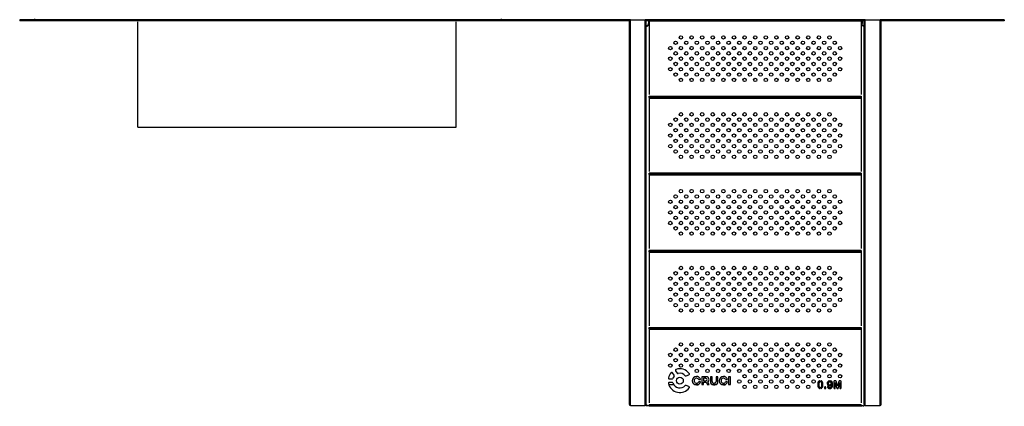
# Model space of a CAD drawing. Units: inches. Extents: x 7.54 to 15.07, y 6.29 to 12.76.
# Drawn here: x 9.69 to 12.01, y 8.03 to 8.94 of the extents above; entities that cross this region are included whole.
import ezdxf

# ---------------------------------------------------------------- set-up
doc = ezdxf.new("R2010")
doc.units = ezdxf.units.IN
doc.header["$MEASUREMENT"] = 0
doc.layers.get('0').update_dxf_attribs({"color": 255})

msp = doc.modelspace()

# ---------------------------------------------------------------- linework, layer by layer
at = {"color": 7, "linetype": 'Continuous', "lineweight": 25}
for p, q in [((9.6882, 8.9438), (9.6882, 8.9418)), ((9.6982, 8.9438), (9.6882, 8.9438)), ((9.6982, 8.9418), (9.6882, 8.9418)), ((9.6982, 8.9438), (9.6982, 8.9418)), ((11.1272, 8.9438), (9.6982, 8.9438)), ((11.1247, 8.9418), (9.6982, 8.9418)), ((9.724, 8.9438), (9.724, 8.9466)), ((10.8224, 8.9466), (10.8224, 8.9438)), ((10.874, 8.9438), (10.874, 8.9446)), ((11.1247, 8.0376), (11.1247, 8.9413)), ((11.1272, 8.0351), (11.1272, 8.9438)), ((11.1272, 8.9438), (11.1622, 8.9438)), ((11.1622, 8.0351), (11.1622, 8.9438)), ((11.1713, 8.9438), (11.1622, 8.9438)), ((11.1697, 8.9418), (11.1646, 8.9418)), ((11.1647, 8.0376), (11.1647, 8.9413)), ((11.1697, 8.9422), (11.1713, 8.9422)), ((11.1697, 8.9422), (11.1697, 8.9413)), ((11.1697, 8.9413), (11.1713, 8.9413)), ((11.1697, 8.9413), (11.1697, 8.9351)), ((11.1697, 8.9351), (11.1713, 8.9351)), ((11.1713, 8.9438), (11.1713, 8.9422)), ((11.6713, 8.9438), (11.1713, 8.9438)), ((11.1713, 8.9422), (11.1713, 8.9413)), ((11.6713, 8.9422), (11.1713, 8.9422)), ((11.6713, 8.9418), (11.1713, 8.9418)), ((11.1713, 8.9413), (11.1713, 8.9351)), ((11.6713, 8.9405), (11.1713, 8.9405)), ((11.1713, 8.9351), (11.1713, 8.7678)), ((11.6804, 8.9438), (11.6713, 8.9438)), ((11.6713, 8.9438), (11.6713, 8.9422)), ((11.6713, 8.9422), (11.6729, 8.9422)), ((11.6713, 8.9413), (11.6713, 8.9422)), ((11.6729, 8.9413), (11.6713, 8.9413)), ((11.6713, 8.9413), (11.6713, 8.9351)), ((11.6713, 8.9351), (11.6729, 8.9351)), ((11.6713, 8.9351), (11.6713, 8.7678)), ((11.6729, 8.9422), (11.6729, 8.9413)), ((11.6779, 8.9418), (11.6729, 8.9418)), ((11.6729, 8.9413), (11.6729, 8.9351)), ((11.6779, 8.0376), (11.6779, 8.9413)), ((11.6804, 8.0351), (11.6804, 8.9438)), ((11.6804, 8.9438), (11.7154, 8.9438)), ((11.7154, 8.0351), (11.7154, 8.9438)), ((11.9982, 8.9438), (11.7154, 8.9438)), ((11.9982, 8.9418), (11.7178, 8.9418)), ((11.7179, 8.0376), (11.7179, 8.9413)), ((11.9724, 8.9446), (11.9724, 8.9438)), ((11.9982, 8.9438), (11.9982, 8.9418)), ((12.0082, 8.9438), (11.9982, 8.9438)), ((12.0082, 8.9418), (11.9982, 8.9418)), ((12.0082, 8.9438), (12.0082, 8.9418)), ((11.1659, 8.9294), (11.1647, 8.9294)), ((11.168, 8.9297), (11.168, 8.9308)), ((11.6746, 8.9308), (11.6746, 8.9297)), ((11.6779, 8.9294), (11.677, 8.9294)), ((11.1713, 8.7608), (11.1713, 8.7641)), ((11.1713, 8.7641), (11.6713, 8.7641)), ((11.1713, 8.7608), (11.1713, 8.5864)), ((11.1713, 8.7608), (11.6713, 8.7608)), ((11.1713, 8.7591), (11.6713, 8.7591)), ((11.6713, 8.7641), (11.6713, 8.7608)), ((11.6713, 8.7608), (11.6713, 8.5864)), ((11.6713, 8.5827), (11.1713, 8.5827)), ((11.1713, 8.5794), (11.1713, 8.5827)), ((11.1713, 8.5794), (11.1713, 8.4048)), ((11.6713, 8.5794), (11.1713, 8.5794)), ((11.6713, 8.5777), (11.1713, 8.5777)), ((11.6713, 8.5827), (11.6713, 8.5794)), ((11.6713, 8.5794), (11.6713, 8.4048)), ((11.6713, 8.4004), (11.1713, 8.4004)), ((11.1713, 8.3971), (11.1713, 8.4004)), ((11.6713, 8.4004), (11.6713, 8.3971)), ((11.1713, 8.3971), (11.1713, 8.2232)), ((11.6713, 8.3971), (11.1713, 8.3971)), ((11.6713, 8.3954), (11.1713, 8.3954)), ((11.6713, 8.3971), (11.6713, 8.2232)), ((11.1713, 8.219), (11.6713, 8.219)), ((11.1713, 8.2157), (11.1713, 8.219)), ((11.1713, 8.2157), (11.1713, 8.0415)), ((11.1713, 8.2157), (11.6713, 8.2157)), ((11.6713, 8.214), (11.1713, 8.214)), ((11.6713, 8.219), (11.6713, 8.2157)), ((11.6713, 8.2157), (11.6713, 8.0415)), ((11.2187, 8.0979), (11.2254, 8.0979)), ((11.2303, 8.1069), (11.2267, 8.1126)), ((11.2338, 8.1172), (11.2375, 8.1115)), ((11.2588, 8.105), (11.265, 8.1078)), ((11.3061, 8.103), (11.2952, 8.103)), ((11.2952, 8.103), (11.2952, 8.0845)), ((11.2996, 8.0994), (11.2996, 8.0933)), ((11.3052, 8.0993), (11.2996, 8.0994)), ((11.32, 8.103), (11.3157, 8.103)), ((11.3157, 8.103), (11.3157, 8.0912)), ((11.32, 8.0919), (11.32, 8.103)), ((11.3291, 8.103), (11.3291, 8.0919)), ((11.3334, 8.103), (11.3291, 8.103)), ((11.3334, 8.0912), (11.3334, 8.103)), ((11.3629, 8.103), (11.3586, 8.103)), ((11.3586, 8.103), (11.3586, 8.0845)), ((11.3629, 8.0845), (11.3629, 8.103)), ((11.2174, 8.0848), (11.2291, 8.0848)), ((11.2255, 8.0896), (11.2187, 8.0896)), ((11.265, 8.0799), (11.2589, 8.0827)), ((11.2786, 8.0848), (11.2879, 8.0848)), ((11.2882, 8.0964), (11.2922, 8.0964)), ((11.2922, 8.0911), (11.2882, 8.0911)), ((11.2952, 8.0848), (11.2996, 8.0848)), ((11.2952, 8.0845), (11.2996, 8.0845)), ((11.2996, 8.0933), (11.3052, 8.0933)), ((11.2996, 8.0845), (11.2996, 8.09)), ((11.2996, 8.09), (11.3056, 8.09)), ((11.3056, 8.09), (11.3085, 8.0845)), ((11.3084, 8.0848), (11.3127, 8.0848)), ((11.3085, 8.0845), (11.3129, 8.0845)), ((11.3129, 8.0845), (11.3093, 8.0908)), ((11.3195, 8.0848), (11.3295, 8.0848)), ((11.323, 8.0839), (11.3261, 8.0839)), ((11.325, 8.0876), (11.324, 8.0876)), ((11.342, 8.0848), (11.3513, 8.0848)), ((11.3516, 8.0964), (11.3556, 8.0964)), ((11.3556, 8.0911), (11.3516, 8.0911)), ((11.3586, 8.0848), (11.3629, 8.0848)), ((11.3586, 8.0845), (11.3629, 8.0845)), ((11.5686, 8.0848), (11.5718, 8.0848)), ((11.5736, 8.0907), (11.5736, 8.0934)), ((11.5736, 8.0754), (11.5736, 8.0781)), ((11.576, 8.0934), (11.576, 8.0907)), ((11.576, 8.0781), (11.576, 8.0754)), ((11.5778, 8.0848), (11.581, 8.0848)), ((11.5915, 8.0848), (11.595, 8.0848)), ((11.596, 8.0908), (11.596, 8.0935)), ((11.596, 8.0815), (11.596, 8.084)), ((11.5984, 8.0934), (11.5984, 8.0906)), ((11.5984, 8.0842), (11.5984, 8.082)), ((11.599, 8.0848), (11.6037, 8.0848)), ((11.6067, 8.0913), (11.6067, 8.0773)), ((11.6067, 8.0848), (11.6099, 8.0848)), ((11.61, 8.0933), (11.6089, 8.0933)), ((11.6099, 8.0773), (11.6099, 8.0896)), ((11.6099, 8.0896), (11.6128, 8.0783)), ((11.6111, 8.0848), (11.6143, 8.0848)), ((11.6152, 8.0813), (11.6126, 8.0909)), ((11.6178, 8.0909), (11.6152, 8.0813)), ((11.6162, 8.0848), (11.6193, 8.0848)), ((11.6177, 8.0783), (11.6206, 8.0896)), ((11.6216, 8.0933), (11.6204, 8.0933)), ((11.6206, 8.0896), (11.6206, 8.0773)), ((11.6206, 8.0848), (11.6238, 8.0848)), ((11.6238, 8.0773), (11.6238, 8.0913)), ((11.1272, 8.0351), (11.1622, 8.0351)), ((11.1647, 8.0376), (11.1647, 8.035)), ((11.6713, 8.0367), (11.1713, 8.0367)), ((11.1713, 8.0334), (11.1713, 8.0367)), ((11.6713, 8.0334), (11.1713, 8.0334)), ((11.6713, 8.0367), (11.6713, 8.0334)), ((11.6779, 8.0376), (11.6779, 8.035)), ((11.6804, 8.0351), (11.7154, 8.0351))]:
    msp.add_line(p, q, dxfattribs=at)
for p, q in [((9.9668, 8.6908), (9.9668, 8.9388)), ((10.7168, 8.6908), (10.7168, 8.9388)), ((9.9668, 8.6908), (10.7168, 8.6908))]:
    msp.add_line(p, q)
for centre, radius in [((11.2338, 8.8899), 0.004), ((11.2463, 8.9024), 0.004), ((11.2588, 8.8899), 0.004), ((11.2713, 8.9024), 0.004), ((11.2838, 8.8899), 0.004), ((11.2963, 8.9024), 0.004), ((11.3088, 8.8899), 0.004), ((11.3213, 8.9024), 0.004), ((11.3338, 8.8899), 0.004), ((11.3463, 8.9024), 0.004), ((11.3588, 8.8899), 0.004), ((11.3713, 8.9024), 0.004), ((11.3838, 8.8899), 0.004), ((11.3963, 8.9024), 0.004), ((11.4088, 8.8899), 0.004), ((11.4213, 8.9024), 0.004), ((11.4338, 8.8899), 0.004), ((11.4463, 8.9024), 0.004), ((11.4588, 8.8899), 0.004), ((11.4713, 8.9024), 0.004), ((11.4838, 8.8899), 0.004), ((11.4963, 8.9024), 0.004), ((11.5088, 8.8899), 0.004), ((11.5213, 8.9024), 0.004), ((11.5338, 8.8899), 0.004), ((11.5463, 8.9024), 0.004), ((11.5588, 8.8899), 0.004), ((11.5713, 8.9024), 0.004), ((11.5838, 8.8899), 0.004), ((11.5963, 8.9024), 0.004), ((11.6088, 8.8899), 0.004), ((11.2213, 8.8774), 0.004), ((11.2338, 8.8649), 0.004), ((11.2463, 8.8774), 0.004), ((11.2588, 8.8649), 0.004), ((11.2713, 8.8774), 0.004), ((11.2838, 8.8649), 0.004), ((11.2963, 8.8774), 0.004), ((11.3088, 8.8649), 0.004), ((11.3213, 8.8774), 0.004), ((11.3338, 8.8649), 0.004), ((11.3463, 8.8774), 0.004), ((11.3588, 8.8649), 0.004), ((11.3713, 8.8774), 0.004), ((11.3838, 8.8649), 0.004), ((11.3963, 8.8774), 0.004), ((11.4088, 8.8649), 0.004), ((11.4213, 8.8774), 0.004), ((11.4338, 8.8649), 0.004), ((11.4463, 8.8774), 0.004), ((11.4588, 8.8649), 0.004), ((11.4713, 8.8774), 0.004), ((11.4838, 8.8649), 0.004), ((11.4963, 8.8774), 0.004), ((11.5088, 8.8649), 0.004), ((11.5213, 8.8774), 0.004), ((11.5338, 8.8649), 0.004), ((11.5463, 8.8774), 0.004), ((11.5588, 8.8649), 0.004), ((11.5713, 8.8774), 0.004), ((11.5838, 8.8649), 0.004), ((11.5963, 8.8774), 0.004), ((11.6088, 8.8649), 0.004), ((11.6213, 8.8774), 0.004), ((11.2213, 8.8524), 0.004), ((11.2338, 8.8399), 0.004), ((11.2463, 8.8524), 0.004), ((11.2588, 8.8399), 0.004), ((11.2713, 8.8524), 0.004), ((11.2838, 8.8399), 0.004), ((11.2963, 8.8524), 0.004), ((11.3088, 8.8399), 0.004), ((11.3213, 8.8524), 0.004), ((11.3338, 8.8399), 0.004), ((11.3463, 8.8524), 0.004), ((11.3588, 8.8399), 0.004), ((11.3713, 8.8524), 0.004), ((11.3838, 8.8399), 0.004), ((11.3963, 8.8524), 0.004), ((11.4088, 8.8399), 0.004), ((11.4213, 8.8524), 0.004), ((11.4338, 8.8399), 0.004), ((11.4463, 8.8524), 0.004), ((11.4588, 8.8399), 0.004), ((11.4713, 8.8524), 0.004), ((11.4838, 8.8399), 0.004), ((11.4963, 8.8524), 0.004), ((11.5088, 8.8399), 0.004), ((11.5213, 8.8524), 0.004), ((11.5338, 8.8399), 0.004), ((11.5463, 8.8524), 0.004), ((11.5588, 8.8399), 0.004), ((11.5713, 8.8524), 0.004), ((11.5838, 8.8399), 0.004), ((11.5963, 8.8524), 0.004), ((11.6088, 8.8399), 0.004), ((11.6213, 8.8524), 0.004), ((11.2213, 8.8274), 0.004), ((11.2338, 8.8149), 0.004), ((11.2463, 8.8274), 0.004), ((11.2588, 8.8149), 0.004), ((11.2713, 8.8274), 0.004), ((11.2838, 8.8149), 0.004), ((11.2963, 8.8274), 0.004), ((11.3088, 8.8149), 0.004), ((11.3213, 8.8274), 0.004), ((11.3338, 8.8149), 0.004), ((11.3463, 8.8274), 0.004), ((11.3588, 8.8149), 0.004), ((11.3713, 8.8274), 0.004), ((11.3838, 8.8149), 0.004), ((11.3963, 8.8274), 0.004), ((11.4088, 8.8149), 0.004), ((11.4213, 8.8274), 0.004), ((11.4338, 8.8149), 0.004), ((11.4463, 8.8274), 0.004), ((11.4588, 8.8149), 0.004), ((11.4713, 8.8274), 0.004), ((11.4838, 8.8149), 0.004), ((11.4963, 8.8274), 0.004), ((11.5088, 8.8149), 0.004), ((11.5213, 8.8274), 0.004), ((11.5338, 8.8149), 0.004), ((11.5463, 8.8274), 0.004), ((11.5588, 8.8149), 0.004), ((11.5713, 8.8274), 0.004), ((11.5838, 8.8149), 0.004), ((11.5963, 8.8274), 0.004), ((11.6088, 8.8149), 0.004), ((11.6213, 8.8274), 0.004), ((11.2463, 8.8024), 0.004), ((11.2713, 8.8024), 0.004), ((11.2963, 8.8024), 0.004), ((11.3213, 8.8024), 0.004), ((11.3463, 8.8024), 0.004), ((11.3713, 8.8024), 0.004), ((11.3963, 8.8024), 0.004), ((11.4213, 8.8024), 0.004), ((11.4463, 8.8024), 0.004), ((11.4713, 8.8024), 0.004), ((11.4963, 8.8024), 0.004), ((11.5213, 8.8024), 0.004), ((11.5463, 8.8024), 0.004), ((11.5713, 8.8024), 0.004), ((11.5963, 8.8024), 0.004), ((11.2463, 8.7212), 0.004), ((11.2713, 8.7212), 0.004), ((11.2963, 8.7212), 0.004), ((11.3213, 8.7212), 0.004), ((11.3463, 8.7212), 0.004), ((11.3713, 8.7212), 0.004), ((11.3963, 8.7212), 0.004), ((11.4213, 8.7212), 0.004), ((11.4463, 8.7212), 0.004), ((11.4713, 8.7212), 0.004), ((11.4963, 8.7212), 0.004), ((11.5213, 8.7212), 0.004), ((11.5463, 8.7212), 0.004), ((11.5713, 8.7212), 0.004), ((11.5963, 8.7212), 0.004), ((11.2213, 8.6962), 0.004), ((11.2338, 8.7087), 0.004), ((11.2463, 8.6962), 0.004), ((11.2588, 8.7087), 0.004), ((11.2713, 8.6962), 0.004), ((11.2838, 8.7087), 0.004), ((11.2963, 8.6962), 0.004), ((11.3088, 8.7087), 0.004), ((11.3213, 8.6962), 0.004), ((11.3338, 8.7087), 0.004), ((11.3463, 8.6962), 0.004), ((11.3588, 8.7087), 0.004), ((11.3713, 8.6962), 0.004), ((11.3838, 8.7087), 0.004), ((11.3963, 8.6962), 0.004), ((11.4088, 8.7087), 0.004), ((11.4213, 8.6962), 0.004), ((11.4338, 8.7087), 0.004), ((11.4463, 8.6962), 0.004), ((11.4588, 8.7087), 0.004), ((11.4713, 8.6962), 0.004), ((11.4838, 8.7087), 0.004), ((11.4963, 8.6962), 0.004), ((11.5088, 8.7087), 0.004), ((11.5213, 8.6962), 0.004), ((11.5338, 8.7087), 0.004), ((11.5463, 8.6962), 0.004), ((11.5588, 8.7087), 0.004), ((11.5713, 8.6962), 0.004), ((11.5838, 8.7087), 0.004), ((11.5963, 8.6962), 0.004), ((11.6088, 8.7087), 0.004), ((11.6213, 8.6962), 0.004), ((11.2338, 8.6837), 0.004), ((11.2588, 8.6837), 0.004), ((11.2838, 8.6837), 0.004), ((11.3088, 8.6837), 0.004), ((11.3338, 8.6837), 0.004), ((11.3588, 8.6837), 0.004), ((11.3838, 8.6837), 0.004), ((11.4088, 8.6837), 0.004), ((11.4338, 8.6837), 0.004), ((11.4588, 8.6837), 0.004), ((11.4838, 8.6837), 0.004), ((11.5088, 8.6837), 0.004), ((11.5338, 8.6837), 0.004), ((11.5588, 8.6837), 0.004), ((11.5838, 8.6837), 0.004), ((11.6088, 8.6837), 0.004), ((11.2213, 8.6712), 0.004), ((11.2338, 8.6587), 0.004), ((11.2463, 8.6712), 0.004), ((11.2588, 8.6587), 0.004), ((11.2713, 8.6712), 0.004), ((11.2838, 8.6587), 0.004), ((11.2963, 8.6712), 0.004), ((11.3088, 8.6587), 0.004), ((11.3213, 8.6712), 0.004), ((11.3338, 8.6587), 0.004), ((11.3463, 8.6712), 0.004), ((11.3588, 8.6587), 0.004), ((11.3713, 8.6712), 0.004), ((11.3838, 8.6587), 0.004), ((11.3963, 8.6712), 0.004), ((11.4088, 8.6587), 0.004), ((11.4213, 8.6712), 0.004), ((11.4338, 8.6587), 0.004), ((11.4463, 8.6712), 0.004), ((11.4588, 8.6587), 0.004), ((11.4713, 8.6712), 0.004), ((11.4838, 8.6587), 0.004), ((11.4963, 8.6712), 0.004), ((11.5088, 8.6587), 0.004), ((11.5213, 8.6712), 0.004), ((11.5338, 8.6587), 0.004), ((11.5463, 8.6712), 0.004), ((11.5588, 8.6587), 0.004), ((11.5713, 8.6712), 0.004), ((11.5838, 8.6587), 0.004), ((11.5963, 8.6712), 0.004), ((11.6088, 8.6587), 0.004), ((11.6213, 8.6712), 0.004), ((11.2213, 8.6462), 0.004), ((11.2338, 8.6337), 0.004), ((11.2463, 8.6462), 0.004), ((11.2588, 8.6337), 0.004), ((11.2713, 8.6462), 0.004), ((11.2838, 8.6337), 0.004), ((11.2963, 8.6462), 0.004), ((11.3088, 8.6337), 0.004), ((11.3213, 8.6462), 0.004), ((11.3338, 8.6337), 0.004), ((11.3463, 8.6462), 0.004), ((11.3588, 8.6337), 0.004), ((11.3713, 8.6462), 0.004), ((11.3838, 8.6337), 0.004), ((11.3963, 8.6462), 0.004), ((11.4088, 8.6337), 0.004), ((11.4213, 8.6462), 0.004), ((11.4338, 8.6337), 0.004), ((11.4463, 8.6462), 0.004), ((11.4588, 8.6337), 0.004), ((11.4713, 8.6462), 0.004), ((11.4838, 8.6337), 0.004), ((11.4963, 8.6462), 0.004), ((11.5088, 8.6337), 0.004), ((11.5213, 8.6462), 0.004), ((11.5338, 8.6337), 0.004), ((11.5463, 8.6462), 0.004), ((11.5588, 8.6337), 0.004), ((11.5713, 8.6462), 0.004), ((11.5838, 8.6337), 0.004), ((11.5963, 8.6462), 0.004), ((11.6088, 8.6337), 0.004), ((11.6213, 8.6462), 0.004), ((11.2463, 8.6212), 0.004), ((11.2713, 8.6212), 0.004), ((11.2963, 8.6212), 0.004), ((11.3213, 8.6212), 0.004), ((11.3463, 8.6212), 0.004), ((11.3713, 8.6212), 0.004), ((11.3963, 8.6212), 0.004), ((11.4213, 8.6212), 0.004), ((11.4463, 8.6212), 0.004), ((11.4713, 8.6212), 0.004), ((11.4963, 8.6212), 0.004), ((11.5213, 8.6212), 0.004), ((11.5463, 8.6212), 0.004), ((11.5713, 8.6212), 0.004), ((11.5963, 8.6212), 0.004), ((11.2463, 8.5402), 0.004), ((11.2713, 8.5402), 0.004), ((11.2963, 8.5402), 0.004), ((11.3213, 8.5402), 0.004), ((11.3463, 8.5402), 0.004), ((11.3713, 8.5402), 0.004), ((11.3963, 8.5402), 0.004), ((11.4213, 8.5402), 0.004), ((11.4463, 8.5402), 0.004), ((11.4713, 8.5402), 0.004), ((11.4963, 8.5402), 0.004), ((11.5213, 8.5402), 0.004), ((11.5463, 8.5402), 0.004), ((11.5713, 8.5402), 0.004), ((11.5963, 8.5402), 0.004), ((11.2213, 8.5152), 0.004), ((11.2338, 8.5277), 0.004), ((11.2463, 8.5152), 0.004), ((11.2588, 8.5277), 0.004), ((11.2713, 8.5152), 0.004), ((11.2838, 8.5277), 0.004), ((11.2963, 8.5152), 0.004), ((11.3088, 8.5277), 0.004), ((11.3213, 8.5152), 0.004), ((11.3338, 8.5277), 0.004), ((11.3463, 8.5152), 0.004), ((11.3588, 8.5277), 0.004), ((11.3713, 8.5152), 0.004), ((11.3838, 8.5277), 0.004), ((11.3963, 8.5152), 0.004), ((11.4088, 8.5277), 0.004), ((11.4213, 8.5152), 0.004), ((11.4338, 8.5277), 0.004), ((11.4463, 8.5152), 0.004), ((11.4588, 8.5277), 0.004), ((11.4713, 8.5152), 0.004), ((11.4838, 8.5277), 0.004), ((11.4963, 8.5152), 0.004), ((11.5088, 8.5277), 0.004), ((11.5213, 8.5152), 0.004), ((11.5338, 8.5277), 0.004), ((11.5463, 8.5152), 0.004), ((11.5588, 8.5277), 0.004), ((11.5713, 8.5152), 0.004), ((11.5838, 8.5277), 0.004), ((11.5963, 8.5152), 0.004), ((11.6088, 8.5277), 0.004), ((11.6213, 8.5152), 0.004), ((11.2213, 8.4902), 0.004), ((11.2338, 8.5027), 0.004), ((11.2463, 8.4902), 0.004), ((11.2588, 8.5027), 0.004), ((11.2713, 8.4902), 0.004), ((11.2838, 8.5027), 0.004), ((11.2963, 8.4902), 0.004), ((11.3088, 8.5027), 0.004), ((11.3213, 8.4902), 0.004), ((11.3338, 8.5027), 0.004), ((11.3463, 8.4902), 0.004), ((11.3588, 8.5027), 0.004), ((11.3713, 8.4902), 0.004), ((11.3838, 8.5027), 0.004), ((11.3963, 8.4902), 0.004), ((11.4088, 8.5027), 0.004), ((11.4213, 8.4902), 0.004), ((11.4338, 8.5027), 0.004), ((11.4463, 8.4902), 0.004), ((11.4588, 8.5027), 0.004), ((11.4713, 8.4902), 0.004), ((11.4838, 8.5027), 0.004), ((11.4963, 8.4902), 0.004), ((11.5088, 8.5027), 0.004), ((11.5213, 8.4902), 0.004), ((11.5338, 8.5027), 0.004), ((11.5463, 8.4902), 0.004), ((11.5588, 8.5027), 0.004), ((11.5713, 8.4902), 0.004), ((11.5838, 8.5027), 0.004), ((11.5963, 8.4902), 0.004), ((11.6088, 8.5027), 0.004), ((11.6213, 8.4902), 0.004), ((11.2213, 8.4652), 0.004), ((11.2338, 8.4777), 0.004), ((11.2463, 8.4652), 0.004), ((11.2588, 8.4777), 0.004), ((11.2713, 8.4652), 0.004), ((11.2838, 8.4777), 0.004), ((11.2963, 8.4652), 0.004), ((11.3088, 8.4777), 0.004), ((11.3213, 8.4652), 0.004), ((11.3338, 8.4777), 0.004), ((11.3463, 8.4652), 0.004), ((11.3588, 8.4777), 0.004), ((11.3713, 8.4652), 0.004), ((11.3838, 8.4777), 0.004), ((11.3963, 8.4652), 0.004), ((11.4088, 8.4777), 0.004), ((11.4213, 8.4652), 0.004), ((11.4338, 8.4777), 0.004), ((11.4463, 8.4652), 0.004), ((11.4588, 8.4777), 0.004), ((11.4713, 8.4652), 0.004), ((11.4838, 8.4777), 0.004), ((11.4963, 8.4652), 0.004), ((11.5088, 8.4777), 0.004), ((11.5213, 8.4652), 0.004), ((11.5338, 8.4777), 0.004), ((11.5463, 8.4652), 0.004), ((11.5588, 8.4777), 0.004), ((11.5713, 8.4652), 0.004), ((11.5838, 8.4777), 0.004), ((11.5963, 8.4652), 0.004), ((11.6088, 8.4777), 0.004), ((11.6213, 8.4652), 0.004), ((11.2338, 8.4527), 0.004), ((11.2588, 8.4527), 0.004), ((11.2838, 8.4527), 0.004), ((11.3088, 8.4527), 0.004), ((11.3338, 8.4527), 0.004), ((11.3588, 8.4527), 0.004), ((11.3838, 8.4527), 0.004), ((11.4088, 8.4527), 0.004), ((11.4338, 8.4527), 0.004), ((11.4588, 8.4527), 0.004), ((11.4838, 8.4527), 0.004), ((11.5088, 8.4527), 0.004), ((11.5338, 8.4527), 0.004), ((11.5588, 8.4527), 0.004), ((11.5838, 8.4527), 0.004), ((11.6088, 8.4527), 0.004), ((11.2463, 8.4402), 0.004), ((11.2713, 8.4402), 0.004), ((11.2963, 8.4402), 0.004), ((11.3213, 8.4402), 0.004), ((11.3463, 8.4402), 0.004), ((11.3713, 8.4402), 0.004), ((11.3963, 8.4402), 0.004), ((11.4213, 8.4402), 0.004), ((11.4463, 8.4402), 0.004), ((11.4713, 8.4402), 0.004), ((11.4963, 8.4402), 0.004), ((11.5213, 8.4402), 0.004), ((11.5463, 8.4402), 0.004), ((11.5713, 8.4402), 0.004), ((11.5963, 8.4402), 0.004), ((11.2463, 8.3592), 0.004), ((11.2713, 8.3592), 0.004), ((11.2963, 8.3592), 0.004), ((11.3213, 8.3592), 0.004), ((11.3463, 8.3592), 0.004), ((11.3713, 8.3592), 0.004), ((11.3963, 8.3592), 0.004), ((11.4213, 8.3592), 0.004), ((11.4463, 8.3592), 0.004), ((11.4713, 8.3592), 0.004), ((11.4963, 8.3592), 0.004), ((11.5213, 8.3592), 0.004), ((11.5463, 8.3592), 0.004), ((11.5713, 8.3592), 0.004), ((11.5963, 8.3592), 0.004), ((11.2213, 8.3342), 0.004), ((11.2338, 8.3467), 0.004), ((11.2463, 8.3342), 0.004), ((11.2588, 8.3467), 0.004), ((11.2713, 8.3342), 0.004), ((11.2838, 8.3467), 0.004), ((11.2963, 8.3342), 0.004), ((11.3088, 8.3467), 0.004), ((11.3213, 8.3342), 0.004), ((11.3338, 8.3467), 0.004), ((11.3463, 8.3342), 0.004), ((11.3588, 8.3467), 0.004), ((11.3713, 8.3342), 0.004), ((11.3838, 8.3467), 0.004), ((11.3963, 8.3342), 0.004), ((11.4088, 8.3467), 0.004), ((11.4213, 8.3342), 0.004), ((11.4338, 8.3467), 0.004), ((11.4463, 8.3342), 0.004), ((11.4588, 8.3467), 0.004), ((11.4713, 8.3342), 0.004), ((11.4838, 8.3467), 0.004), ((11.4963, 8.3342), 0.004), ((11.5088, 8.3467), 0.004), ((11.5213, 8.3342), 0.004), ((11.5338, 8.3467), 0.004), ((11.5463, 8.3342), 0.004), ((11.5588, 8.3467), 0.004), ((11.5713, 8.3342), 0.004), ((11.5838, 8.3467), 0.004), ((11.5963, 8.3342), 0.004), ((11.6088, 8.3467), 0.004), ((11.6213, 8.3342), 0.004), ((11.2213, 8.3092), 0.004), ((11.2338, 8.3217), 0.004), ((11.2463, 8.3092), 0.004), ((11.2588, 8.3217), 0.004), ((11.2713, 8.3092), 0.004), ((11.2838, 8.3217), 0.004), ((11.2963, 8.3092), 0.004), ((11.3088, 8.3217), 0.004), ((11.3213, 8.3092), 0.004), ((11.3338, 8.3217), 0.004), ((11.3463, 8.3092), 0.004), ((11.3588, 8.3217), 0.004), ((11.3713, 8.3092), 0.004), ((11.3838, 8.3217), 0.004), ((11.3963, 8.3092), 0.004), ((11.4088, 8.3217), 0.004), ((11.4213, 8.3092), 0.004), ((11.4338, 8.3217), 0.004), ((11.4463, 8.3092), 0.004), ((11.4588, 8.3217), 0.004), ((11.4713, 8.3092), 0.004), ((11.4838, 8.3217), 0.004), ((11.4963, 8.3092), 0.004), ((11.5088, 8.3217), 0.004), ((11.5213, 8.3092), 0.004), ((11.5338, 8.3217), 0.004), ((11.5463, 8.3092), 0.004), ((11.5588, 8.3217), 0.004), ((11.5713, 8.3092), 0.004), ((11.5838, 8.3217), 0.004), ((11.5963, 8.3092), 0.004), ((11.6088, 8.3217), 0.004), ((11.6213, 8.3092), 0.004), ((11.2213, 8.2842), 0.004), ((11.2338, 8.2967), 0.004), ((11.2463, 8.2842), 0.004), ((11.2588, 8.2967), 0.004), ((11.2713, 8.2842), 0.004), ((11.2838, 8.2967), 0.004), ((11.2963, 8.2842), 0.004), ((11.3088, 8.2967), 0.004), ((11.3213, 8.2842), 0.004), ((11.3338, 8.2967), 0.004), ((11.3463, 8.2842), 0.004), ((11.3588, 8.2967), 0.004), ((11.3713, 8.2842), 0.004), ((11.3838, 8.2967), 0.004), ((11.3963, 8.2842), 0.004), ((11.4088, 8.2967), 0.004), ((11.4213, 8.2842), 0.004), ((11.4338, 8.2967), 0.004), ((11.4463, 8.2842), 0.004), ((11.4588, 8.2967), 0.004), ((11.4713, 8.2842), 0.004), ((11.4838, 8.2967), 0.004), ((11.4963, 8.2842), 0.004), ((11.5088, 8.2967), 0.004), ((11.5213, 8.2842), 0.004), ((11.5338, 8.2967), 0.004), ((11.5463, 8.2842), 0.004), ((11.5588, 8.2967), 0.004), ((11.5713, 8.2842), 0.004), ((11.5838, 8.2967), 0.004), ((11.5963, 8.2842), 0.004), ((11.6088, 8.2967), 0.004), ((11.6213, 8.2842), 0.004), ((11.2338, 8.2717), 0.004), ((11.2463, 8.2592), 0.004), ((11.2588, 8.2717), 0.004), ((11.2713, 8.2592), 0.004), ((11.2838, 8.2717), 0.004), ((11.2963, 8.2592), 0.004), ((11.3088, 8.2717), 0.004), ((11.3213, 8.2592), 0.004), ((11.3338, 8.2717), 0.004), ((11.3463, 8.2592), 0.004), ((11.3588, 8.2717), 0.004), ((11.3713, 8.2592), 0.004), ((11.3838, 8.2717), 0.004), ((11.3963, 8.2592), 0.004), ((11.4088, 8.2717), 0.004), ((11.4213, 8.2592), 0.004), ((11.4338, 8.2717), 0.004), ((11.4463, 8.2592), 0.004), ((11.4588, 8.2717), 0.004), ((11.4713, 8.2592), 0.004), ((11.4838, 8.2717), 0.004), ((11.4963, 8.2592), 0.004), ((11.5088, 8.2717), 0.004), ((11.5213, 8.2592), 0.004), ((11.5338, 8.2717), 0.004), ((11.5463, 8.2592), 0.004), ((11.5588, 8.2717), 0.004), ((11.5713, 8.2592), 0.004), ((11.5838, 8.2717), 0.004), ((11.5963, 8.2592), 0.004), ((11.6088, 8.2717), 0.004), ((11.2338, 8.1668), 0.004), ((11.2463, 8.1793), 0.004), ((11.2588, 8.1668), 0.004), ((11.2713, 8.1793), 0.004), ((11.2838, 8.1668), 0.004), ((11.2963, 8.1793), 0.004), ((11.3088, 8.1668), 0.004), ((11.3213, 8.1793), 0.004), ((11.3338, 8.1668), 0.004), ((11.3463, 8.1793), 0.004), ((11.3588, 8.1668), 0.004), ((11.3713, 8.1793), 0.004), ((11.3838, 8.1668), 0.004), ((11.3963, 8.1793), 0.004), ((11.4088, 8.1668), 0.004), ((11.4213, 8.1793), 0.004), ((11.4338, 8.1668), 0.004), ((11.4463, 8.1793), 0.004), ((11.4588, 8.1668), 0.004), ((11.4713, 8.1793), 0.004), ((11.4838, 8.1668), 0.004), ((11.4963, 8.1793), 0.004), ((11.5088, 8.1668), 0.004), ((11.5213, 8.1793), 0.004), ((11.5338, 8.1668), 0.004), ((11.5463, 8.1793), 0.004), ((11.5588, 8.1668), 0.004), ((11.5713, 8.1793), 0.004), ((11.5838, 8.1668), 0.004), ((11.5963, 8.1793), 0.004), ((11.6088, 8.1668), 0.004), ((11.2213, 8.1543), 0.004), ((11.2338, 8.1418), 0.004), ((11.2463, 8.1543), 0.004), ((11.2588, 8.1418), 0.004), ((11.2713, 8.1543), 0.004), ((11.2838, 8.1418), 0.004), ((11.2963, 8.1543), 0.004), ((11.3088, 8.1418), 0.004), ((11.3213, 8.1543), 0.004), ((11.3338, 8.1418), 0.004), ((11.3463, 8.1543), 0.004), ((11.3588, 8.1418), 0.004), ((11.3713, 8.1543), 0.004), ((11.3838, 8.1418), 0.004), ((11.3963, 8.1543), 0.004), ((11.4088, 8.1418), 0.004), ((11.4213, 8.1543), 0.004), ((11.4338, 8.1418), 0.004), ((11.4463, 8.1543), 0.004), ((11.4588, 8.1418), 0.004), ((11.4713, 8.1543), 0.004), ((11.4838, 8.1418), 0.004), ((11.4963, 8.1543), 0.004), ((11.5088, 8.1418), 0.004), ((11.5213, 8.1543), 0.004), ((11.5338, 8.1418), 0.004), ((11.5463, 8.1543), 0.004), ((11.5588, 8.1418), 0.004), ((11.5713, 8.1543), 0.004), ((11.5838, 8.1418), 0.004), ((11.5963, 8.1543), 0.004), ((11.6088, 8.1418), 0.004), ((11.6213, 8.1543), 0.004), ((11.2213, 8.1293), 0.004), ((11.2463, 8.1293), 0.004), ((11.2713, 8.1293), 0.004), ((11.2838, 8.1168), 0.004), ((11.2963, 8.1293), 0.004), ((11.3088, 8.1168), 0.004), ((11.3213, 8.1293), 0.004), ((11.3338, 8.1168), 0.004), ((11.3463, 8.1293), 0.004), ((11.3588, 8.1168), 0.004), ((11.3713, 8.1293), 0.004), ((11.3838, 8.1168), 0.004), ((11.3963, 8.1293), 0.004), ((11.4088, 8.1168), 0.004), ((11.4213, 8.1293), 0.004), ((11.4338, 8.1168), 0.004), ((11.4463, 8.1293), 0.004), ((11.4588, 8.1168), 0.004), ((11.4713, 8.1293), 0.004), ((11.4838, 8.1168), 0.004), ((11.4963, 8.1293), 0.004), ((11.5088, 8.1168), 0.004), ((11.5213, 8.1293), 0.004), ((11.5338, 8.1168), 0.004), ((11.5463, 8.1293), 0.004), ((11.5588, 8.1168), 0.004), ((11.5713, 8.1293), 0.004), ((11.5838, 8.1168), 0.004), ((11.5963, 8.1293), 0.004), ((11.6088, 8.1168), 0.004), ((11.6213, 8.1293), 0.004), ((11.2438, 8.0938), 0.0081), ((11.3963, 8.1043), 0.004), ((11.4213, 8.1043), 0.004), ((11.4463, 8.1043), 0.004), ((11.4713, 8.1043), 0.004), ((11.4963, 8.1043), 0.004), ((11.5213, 8.1043), 0.004), ((11.5463, 8.1043), 0.004), ((11.5713, 8.1043), 0.004), ((11.5963, 8.1043), 0.004), ((11.6213, 8.1043), 0.004), ((11.3838, 8.0918), 0.004), ((11.3963, 8.0793), 0.004), ((11.4088, 8.0918), 0.004), ((11.4213, 8.0793), 0.004), ((11.4338, 8.0918), 0.004), ((11.4463, 8.0793), 0.004), ((11.4588, 8.0918), 0.004), ((11.4713, 8.0793), 0.004), ((11.4838, 8.0918), 0.004), ((11.4963, 8.0793), 0.004), ((11.5088, 8.0918), 0.004), ((11.5213, 8.0793), 0.004), ((11.5338, 8.0918), 0.004), ((11.5463, 8.0793), 0.004), ((11.5588, 8.0918), 0.004)]:
    msp.add_circle(centre, radius, dxfattribs=at)
for centre, radius, start, end in [((11.1272, 8.9413), 0.0025, 90, 180), ((11.1622, 8.9413), 0.0025, 0, 90), ((11.6804, 8.9413), 0.0025, 90, 180), ((11.7154, 8.9413), 0.0025, 0, 90), ((11.2356, 8.1183), 0.0021, 108.4832, 212.692), ((11.2438, 8.0938), 0.0279, 38.0178, 108.4832), ((11.2187, 8.1), 0.0021, 166.1083, 270), ((11.2438, 8.0938), 0.0279, 136.9922, 166.1083), ((11.2249, 8.1114), 0.0021, 32.6957, 136.9922), ((11.2254, 8.1), 0.0021, 270, 341.3301), ((11.2438, 8.0938), 0.0172, 141.4201, 161.3301), ((11.2285, 8.1058), 0.0021, 326.0804, 32.6957), ((11.2392, 8.1126), 0.0021, 212.692, 283.5886), ((11.2438, 8.0938), 0.0173, 42.327, 103.5886), ((11.258, 8.1068), 0.00199, 222.327, 294.8073), ((11.2641, 8.1097), 0.0021, 294.8073, 38.0178), ((11.3052, 8.0963), 0.00299, 270, 90), ((11.3061, 8.0965), 0.0065, 299.556, 90), ((11.2187, 8.0875), 0.0021, 90, 194.1284), ((11.2438, 8.0938), 0.0279, 194.1284, 322.0498), ((11.2255, 8.0875), 0.0021, 18.9935, 90), ((11.2438, 8.0938), 0.0172, 198.9935, 317.3971), ((11.258, 8.0807), 0.0021, 65.5977, 137.3971), ((11.2641, 8.078), 0.0021, 322.0498, 65.5977), ((11.323, 8.0912), 0.00732, 180, 270), ((11.324, 8.0917), 0.00407, 176.243, 270), ((11.325, 8.0917), 0.00407, 270, 3.757), ((11.3261, 8.0912), 0.00732, 270, 0), ((11.1272, 8.0376), 0.0025, 180, 270), ((11.1622, 8.0376), 0.0025, 270, 0), ((11.6804, 8.0376), 0.0025, 180, 270), ((11.7154, 8.0376), 0.0025, 270, 0)]:
    msp.add_arc(centre, radius, start, end, dxfattribs=at)
for centre, major_axis, ratio, start_param, end_param in [((11.2831, 8.0937), (-0.0101, 0), 0.984194, 4.71298, 7.853982), ((11.2831, 8.0937), (0, 0.00614), 0.927237, 5.160677, 10.547286), ((11.3465, 8.0937), (-0.0101, 0), 0.984194, 4.71298, 7.853982), ((11.3465, 8.0937), (0, 0.00614), 0.927237, 5.160677, 10.547286)]:
    msp.add_ellipse(centre, major_axis=major_axis, ratio=ratio, start_param=start_param, end_param=end_param, dxfattribs=at)
for points, knots in [([(11.168, 8.9297), (11.1684, 8.93), (11.1693, 8.9306), (11.1704, 8.9319), (11.1711, 8.9335), (11.1712, 8.9346), (11.1713, 8.9351)], [0, 0, 0, 0, 0.249562, 0.511597, 0.769146, 1, 1, 1, 1]), ([(11.168, 8.9308), (11.1682, 8.931), (11.1687, 8.9316), (11.1694, 8.933), (11.1696, 8.9343), (11.1697, 8.9351)], [0, 0, 0, 0, 0.242755, 0.507878, 1, 1, 1, 1]), ([(11.1647, 8.9294), (11.1647, 8.9293), (11.1648, 8.929), (11.1656, 8.929), (11.1667, 8.9292), (11.1676, 8.9295), (11.168, 8.9297)], [0, 0, 0, 0, 0.252439, 0.51404, 0.769746, 1, 1, 1, 1]), ([(11.1669, 8.9299), (11.1666, 8.9297), (11.1662, 8.9294), (11.166, 8.9294), (11.1659, 8.9294)], [0, 0, 0, 0, 0.507138, 1, 1, 1, 1]), ([(11.1668, 8.9298), (11.167, 8.93), (11.1673, 8.9302), (11.1678, 8.9306), (11.168, 8.9308)], [0, 0, 0, 0, 0.526263, 1, 1, 1, 1]), ([(11.6758, 8.9298), (11.6756, 8.93), (11.6752, 8.9302), (11.6748, 8.9306), (11.6746, 8.9308)], [0, 0, 0, 0, 0.498534, 1, 1, 1, 1]), ([(11.677, 8.9294), (11.6768, 8.9294), (11.6765, 8.9294), (11.676, 8.9297), (11.6758, 8.9298)], [0, 0, 0, 0, 0.518971, 1, 1, 1, 1]), ([(11.2922, 8.0964), (11.2921, 8.0972), (11.2919, 8.0988), (11.2904, 8.1008), (11.2885, 8.1025), (11.286, 8.1036), (11.2841, 8.1036), (11.2831, 8.1037)], [0, 0, 0, 0, 0.18068, 0.373599, 0.56062, 0.768089, 1, 1, 1, 1]), ([(11.3556, 8.0964), (11.3555, 8.0972), (11.3552, 8.0988), (11.3538, 8.1008), (11.3519, 8.1025), (11.3494, 8.1036), (11.3475, 8.1036), (11.3465, 8.1037)], [0, 0, 0, 0, 0.18068, 0.373599, 0.56062, 0.768089, 1, 1, 1, 1]), ([(11.2831, 8.0838), (11.2839, 8.0838), (11.2856, 8.0839), (11.2879, 8.0846), (11.2897, 8.0859), (11.291, 8.0875), (11.292, 8.0892), (11.2922, 8.0905), (11.2922, 8.0911)], [0, 0, 0, 0, 0.199158, 0.376449, 0.557465, 0.709364, 0.859147, 1, 1, 1, 1]), ([(11.3465, 8.0838), (11.3473, 8.0838), (11.3489, 8.0839), (11.3513, 8.0846), (11.3531, 8.0859), (11.3544, 8.0875), (11.3554, 8.0892), (11.3555, 8.0905), (11.3556, 8.0911)], [0, 0, 0, 0, 0.199158, 0.376449, 0.557465, 0.709364, 0.859147, 1, 1, 1, 1]), ([(11.5693, 8.0899), (11.5692, 8.0894), (11.5688, 8.0883), (11.5686, 8.0864), (11.5686, 8.085), (11.5685, 8.0841)], [0, 0, 0, 0, 0.2798424, 0.5599024, 1, 1, 1, 1]), ([(11.5685, 8.0841), (11.5686, 8.0832), (11.5686, 8.0815), (11.5691, 8.08), (11.5693, 8.0793)], [0, 0, 0, 0, 0.560162, 1, 1, 1, 1]), ([(11.5736, 8.0934), (11.573, 8.0933), (11.572, 8.093), (11.5704, 8.0919), (11.5697, 8.0906), (11.5693, 8.0899)], [0, 0, 0, 0, 0.280476, 0.560777, 1, 1, 1, 1]), ([(11.5693, 8.0793), (11.5695, 8.0788), (11.57, 8.0777), (11.5711, 8.0766), (11.5723, 8.0758), (11.5731, 8.0755), (11.5736, 8.0754)], [0, 0, 0, 0, 0.2800462, 0.5598371, 0.7799152, 1, 1, 1, 1]), ([(11.5718, 8.0845), (11.5718, 8.0851), (11.5718, 8.0864), (11.572, 8.0881), (11.5724, 8.0897), (11.5732, 8.0904), (11.5736, 8.0907)], [0, 0, 0, 0, 0.281135, 0.562134, 0.782529, 1, 1, 1, 1]), ([(11.5736, 8.0781), (11.5732, 8.0784), (11.5726, 8.0789), (11.5722, 8.0802), (11.5718, 8.082), (11.5718, 8.0834), (11.5718, 8.0845)], [0, 0, 0, 0, 0.1850845, 0.3718305, 0.5589609, 1, 1, 1, 1]), ([(11.5801, 8.09), (11.5799, 8.0905), (11.5794, 8.0914), (11.578, 8.0927), (11.5768, 8.0932), (11.576, 8.0934)], [0, 0, 0, 0, 0.280908, 0.561547, 1, 1, 1, 1]), ([(11.576, 8.0907), (11.5763, 8.0905), (11.577, 8.09), (11.5774, 8.0887), (11.5778, 8.087), (11.5778, 8.0855), (11.5778, 8.0845)], [0, 0, 0, 0, 0.1850208, 0.3717582, 0.5589123, 1, 1, 1, 1]), ([(11.5778, 8.0845), (11.5778, 8.0839), (11.5778, 8.0826), (11.5776, 8.0808), (11.5771, 8.0791), (11.5764, 8.0784), (11.576, 8.0781)], [0, 0, 0, 0, 0.2811219, 0.5621172, 0.7823974, 1, 1, 1, 1]), ([(11.576, 8.0754), (11.5764, 8.0755), (11.5773, 8.0758), (11.5788, 8.0767), (11.5795, 8.0777), (11.5799, 8.0783)], [0, 0, 0, 0, 0.280187, 0.560533, 1, 1, 1, 1]), ([(11.5799, 8.0783), (11.5802, 8.0789), (11.5806, 8.0799), (11.581, 8.0819), (11.581, 8.0834), (11.581, 8.0843)], [0, 0, 0, 0, 0.279809, 0.55981, 1, 1, 1, 1]), ([(11.581, 8.0843), (11.581, 8.0854), (11.581, 8.0873), (11.5804, 8.0892), (11.5801, 8.09)], [0, 0, 0, 0, 0.5604479, 1, 1, 1, 1]), ([(11.5861, 8.079), (11.5858, 8.0789), (11.5853, 8.0789), (11.5847, 8.0784), (11.5843, 8.0778), (11.5843, 8.0774), (11.5843, 8.0771)], [0, 0, 0, 0, 0.27956, 0.55941, 0.77969, 1, 1, 1, 1]), ([(11.5843, 8.0771), (11.5843, 8.0769), (11.5843, 8.0763), (11.5848, 8.0757), (11.5855, 8.0753), (11.5859, 8.0753), (11.5861, 8.0753)], [0, 0, 0, 0, 0.28012, 0.559023, 0.779425, 1, 1, 1, 1]), ([(11.588, 8.0771), (11.5879, 8.0774), (11.5879, 8.078), (11.5874, 8.0786), (11.5867, 8.0789), (11.5863, 8.079), (11.5861, 8.079)], [0, 0, 0, 0, 0.279434, 0.559286, 0.779568, 1, 1, 1, 1]), ([(11.5861, 8.0753), (11.5864, 8.0753), (11.587, 8.0754), (11.5876, 8.0759), (11.5879, 8.0765), (11.588, 8.0769), (11.588, 8.0771)], [0, 0, 0, 0, 0.279586, 0.559467, 0.779505, 1, 1, 1, 1]), ([(11.596, 8.0935), (11.5952, 8.0932), (11.5937, 8.0928), (11.592, 8.0912), (11.5911, 8.0893), (11.591, 8.088), (11.591, 8.0874)], [0, 0, 0, 0, 0.279712, 0.559122, 0.779492, 1, 1, 1, 1]), ([(11.591, 8.0874), (11.591, 8.0866), (11.5912, 8.085), (11.5924, 8.083), (11.5941, 8.0818), (11.5954, 8.0816), (11.596, 8.0815)], [0, 0, 0, 0, 0.280157, 0.559776, 0.779913, 1, 1, 1, 1]), ([(11.593, 8.0803), (11.5928, 8.0803), (11.5924, 8.0802), (11.592, 8.0799), (11.5917, 8.0795), (11.5917, 8.0792), (11.5917, 8.079)], [0, 0, 0, 0, 0.279795, 0.559264, 0.779653, 1, 1, 1, 1]), ([(11.5917, 8.079), (11.5917, 8.0786), (11.5919, 8.0777), (11.5928, 8.0767), (11.5939, 8.0759), (11.5953, 8.0754), (11.5963, 8.0753), (11.5968, 8.0753)], [0, 0, 0, 0, 0.1857031, 0.3723243, 0.5593097, 0.7795136, 1, 1, 1, 1]), ([(11.5946, 8.0791), (11.5945, 8.0793), (11.5943, 8.0797), (11.5939, 8.08), (11.5935, 8.0803), (11.5932, 8.0803), (11.593, 8.0803)], [0, 0, 0, 0, 0.280155, 0.559691, 0.77975, 1, 1, 1, 1]), ([(11.5942, 8.0874), (11.5942, 8.0878), (11.5943, 8.0885), (11.5946, 8.0895), (11.5952, 8.0903), (11.5958, 8.0906), (11.596, 8.0908)], [0, 0, 0, 0, 0.280484, 0.560428, 0.780461, 1, 1, 1, 1]), ([(11.596, 8.084), (11.5957, 8.0842), (11.595, 8.0846), (11.5943, 8.0858), (11.5943, 8.0868), (11.5942, 8.0874)], [0, 0, 0, 0, 0.279643, 0.559911, 1, 1, 1, 1]), ([(11.5969, 8.0776), (11.5966, 8.0776), (11.596, 8.0777), (11.5954, 8.078), (11.5949, 8.0786), (11.5947, 8.0789), (11.5946, 8.0791)], [0, 0, 0, 0, 0.279825, 0.559468, 0.779694, 1, 1, 1, 1]), ([(11.5968, 8.0753), (11.5973, 8.0753), (11.5985, 8.0754), (11.6, 8.076), (11.6014, 8.077), (11.6025, 8.0785), (11.6032, 8.0804), (11.6036, 8.0826), (11.6037, 8.0841), (11.6037, 8.0848)], [0, 0, 0, 0, 0.125005, 0.249881, 0.374721, 0.499685, 0.666306, 0.833113, 1, 1, 1, 1]), ([(11.5992, 8.0789), (11.5989, 8.0785), (11.5982, 8.0778), (11.5973, 8.0776), (11.5969, 8.0776)], [0, 0, 0, 0, 0.5596764, 1, 1, 1, 1]), ([(11.6037, 8.0848), (11.6037, 8.0855), (11.6036, 8.0869), (11.6032, 8.0889), (11.6024, 8.0909), (11.6008, 8.0927), (11.5992, 8.0932), (11.5984, 8.0934)], [0, 0, 0, 0, 0.18729, 0.374475, 0.561408, 0.780673, 1, 1, 1, 1]), ([(11.5984, 8.0906), (11.5987, 8.0903), (11.5993, 8.0899), (11.5999, 8.0887), (11.5999, 8.0877), (11.6, 8.0872)], [0, 0, 0, 0, 0.2798158, 0.5601313, 1, 1, 1, 1]), ([(11.6, 8.0872), (11.6, 8.0868), (11.5999, 8.0862), (11.5995, 8.0851), (11.5988, 8.0845), (11.5984, 8.0842)], [0, 0, 0, 0, 0.2810952, 0.5619288, 1, 1, 1, 1]), ([(11.5984, 8.082), (11.5988, 8.0822), (11.5995, 8.0826), (11.6, 8.0832), (11.6003, 8.0834)], [0, 0, 0, 0, 0.559287, 1, 1, 1, 1]), ([(11.6003, 8.0834), (11.6002, 8.0825), (11.6001, 8.081), (11.5995, 8.0795), (11.5992, 8.0789)], [0, 0, 0, 0, 0.561127, 1, 1, 1, 1]), ([(11.6089, 8.0933), (11.6086, 8.0933), (11.608, 8.0933), (11.6071, 8.0929), (11.6067, 8.0921), (11.6067, 8.0916), (11.6067, 8.0913)], [0, 0, 0, 0, 0.281065, 0.559966, 0.779137, 1, 1, 1, 1]), ([(11.6067, 8.0773), (11.6067, 8.077), (11.6067, 8.0765), (11.6071, 8.0758), (11.6077, 8.0753), (11.6081, 8.0753), (11.6083, 8.0753)], [0, 0, 0, 0, 0.280995, 0.560211, 0.779923, 1, 1, 1, 1]), ([(11.6083, 8.0753), (11.6085, 8.0753), (11.6089, 8.0753), (11.6093, 8.0756), (11.6099, 8.0762), (11.6099, 8.0769), (11.6099, 8.0773)], [0, 0, 0, 0, 0.1873514, 0.3741764, 0.5612435, 1, 1, 1, 1]), ([(11.6126, 8.0909), (11.6125, 8.0913), (11.6123, 8.092), (11.6119, 8.0931), (11.6109, 8.0933), (11.6103, 8.0933), (11.61, 8.0933)], [0, 0, 0, 0, 0.281909, 0.559136, 0.778558, 1, 1, 1, 1]), ([(11.6128, 8.0783), (11.6129, 8.0779), (11.6131, 8.0772), (11.6133, 8.0764), (11.6138, 8.0758), (11.6143, 8.0754), (11.6149, 8.0753), (11.6152, 8.0753)], [0, 0, 0, 0, 0.250922, 0.501319, 0.626434, 0.751578, 1, 1, 1, 1]), ([(11.6152, 8.0753), (11.6156, 8.0753), (11.6162, 8.0753), (11.6167, 8.0758), (11.6172, 8.0764), (11.6174, 8.0772), (11.6176, 8.0779), (11.6177, 8.0783)], [0, 0, 0, 0, 0.248616, 0.373699, 0.498996, 0.749119, 1, 1, 1, 1]), ([(11.6204, 8.0933), (11.6201, 8.0933), (11.6193, 8.0933), (11.6183, 8.0928), (11.6181, 8.0918), (11.6179, 8.0912), (11.6178, 8.0909)], [0, 0, 0, 0, 0.282241, 0.556303, 0.777936, 1, 1, 1, 1]), ([(11.6206, 8.0773), (11.6206, 8.077), (11.6206, 8.0765), (11.6209, 8.0758), (11.6215, 8.0753), (11.6219, 8.0753), (11.6222, 8.0753)], [0, 0, 0, 0, 0.280946, 0.560155, 0.779965, 1, 1, 1, 1]), ([(11.6238, 8.0913), (11.6238, 8.0917), (11.6238, 8.0923), (11.6229, 8.0932), (11.6221, 8.0933), (11.6216, 8.0933)], [0, 0, 0, 0, 0.282052, 0.558696, 1, 1, 1, 1]), ([(11.6222, 8.0753), (11.6223, 8.0753), (11.6227, 8.0753), (11.6232, 8.0756), (11.6237, 8.0762), (11.6238, 8.0769), (11.6238, 8.0773)], [0, 0, 0, 0, 0.187409, 0.374312, 0.561316, 1, 1, 1, 1]), ([(11.168, 8.0353), (11.1675, 8.0352), (11.1666, 8.0348), (11.1655, 8.0347), (11.1648, 8.0348), (11.1647, 8.0349), (11.1647, 8.035)], [0, 0, 0, 0, 0.252439, 0.51404, 0.769746, 1, 1, 1, 1]), ([(11.1713, 8.035), (11.1712, 8.0349), (11.1711, 8.0348), (11.1704, 8.0347), (11.1693, 8.0348), (11.1684, 8.0351), (11.168, 8.0353)], [0, 0, 0, 0, 0.25, 0.5, 0.75, 1, 1, 1, 1])]:
    msp.add_open_spline(points, degree=3, knots=knots, dxfattribs=at)
for points in [[(11.6746, 8.9297), (11.6741, 8.93), (11.6733, 8.9306), (11.6722, 8.9319), (11.6714, 8.9334), (11.6713, 8.9345), (11.6713, 8.9351)], [(11.6746, 8.9308), (11.6743, 8.931), (11.6739, 8.9316), (11.6733, 8.9327), (11.6729, 8.9338), (11.6729, 8.9347), (11.6729, 8.9351)], [(11.6779, 8.9294), (11.6778, 8.9293), (11.6777, 8.9291), (11.677, 8.929), (11.6759, 8.9292), (11.675, 8.9295), (11.6746, 8.9297)], [(11.6713, 8.035), (11.6713, 8.0349), (11.6714, 8.0348), (11.6722, 8.0347), (11.6733, 8.0348), (11.6741, 8.0351), (11.6746, 8.0353)], [(11.6746, 8.0353), (11.675, 8.0351), (11.6759, 8.0348), (11.677, 8.0347), (11.6777, 8.0348), (11.6778, 8.0349), (11.6779, 8.035)]]:
    msp.add_open_spline(points, degree=3, dxfattribs=at)

doc.saveas('drawing.dxf')
